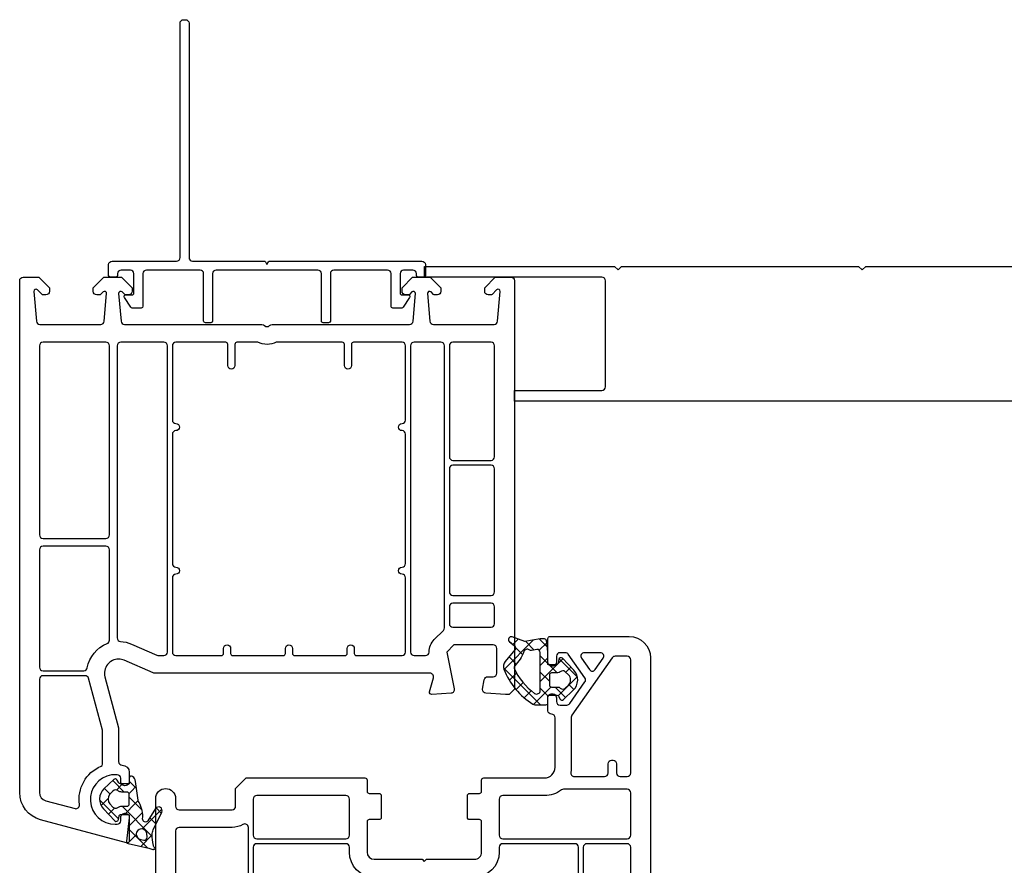
# Model space of a CAD drawing. Units: inches. Extents: x 243 to 412, y 40 to 143.
# Drawn here: x 344 to 350, y 50 to 54 of the extents above; entities that cross this region are included whole.
import ezdxf

# ---------------------------------------------------------------- set-up
doc = ezdxf.new("R2010")
doc.units = ezdxf.units.IN
doc.header["$MEASUREMENT"] = 0
doc.layers.add('DB-SECT-FR', color=9, linetype='Continuous')
doc.layers.add('DB-SECT-FRM', color=9, linetype='Continuous')
pattern_1 = [(45, (-249.5980966322278, -163.1855845353081), (-0.04490128060534576, 0.04490128060534577), []), (135, (-249.5980966322278, -163.1855845353081), (-0.04490128060534577, -0.04490128060534576), [])]

# ---------------------------------------------------------------- blocks, each defined once
blk = doc.blocks.new('BX5166-NF6.5')
for points in [[(3854.413055957694, 14852.67229795094, 0.414213562373095), (3855.429055957694, 14851.65629795094), (3973.471592554225, 14851.65629795094), (3973.471592554225, 14853.18029795094), (3961.094844599898, 14853.18029795094, -0.4142135623729618), (3960.586844599899, 14853.68829795094), (3960.586844599899, 14868.67429795094, -0.414213562373095), (3961.094844599898, 14869.18229795094), (3986.171592554224, 14869.18229795094), (3986.171592554225, 14870.70629795094), (3959.314915052497, 14870.70629795094)], [(3959.314915052497, 14870.70629795094), (3958.806915052497, 14870.19829795094), (3958.298915052497, 14870.70629795094), (3924.771055957695, 14870.70629795094), (3924.263055957694, 14870.19829795094), (3923.755055957694, 14870.70629795094), (3890.226915052497, 14870.70629795094), (3889.718915052498, 14870.19829795094), (3889.210915052497, 14870.70629795094), (3862.033055957695, 14870.70629795094), (3861.525055957695, 14870.19829795094), (3861.017055957695, 14870.70629795094), (3855.429055957694, 14870.70629795094, 0.4142135623732282), (3854.413055957694, 14869.69029795094), (3854.413055957694, 14852.67229795094)]]:
    blk.add_lwpolyline(points, format="xyb")
blk = doc.blocks.new('DB-VIV-103.241')
at = {"layer": 'DB-SECT-FR'}
h = blk.add_hatch(dxfattribs=at)
h.set_pattern_fill('ANSI37', color=6, scale=0.02, style=0)
h.set_pattern_definition(pattern_1)
h.paths.add_polyline_path([(-0.2650092836026003, -0.003937007678700866), (-0.228521294665588, -0.003937007678700867, -0.4142135623730951), (-0.2167102710360211, -0.01574803130826766), (-0.2167102710360211, -0.045275590348363, 0.4142135623730952), (-0.2048992474064543, -0.0570866139779298), (-0.1734031844218578, -0.0570866139779298), (-0.1434483878723383, -0.0570866139779298, 0.1383950866317553), (-0.133157823671193, -0.05418266705347086, 0.1647410157270583), (0.02842779776212379, 0.139947753873967, 0.270245221187689), (0.02146551701833382, 0.1830165195652231), (-0.0318608187297062, 0.2478723034128572, -0.4134067775807307), (-0.02973187142077727, 0.2700105494153181), (-0.00195076996406085, 0.2929815764830059, 0.8421832129775639), (-0.01737210436673298, 0.3199164191416697), (-0.08839558796518068, 0.2940659852346812), (-0.1734031844218575, 0.3090551183055368), (-0.1970252315935695, 0.3090551183055368, 0.3666304589197233), (-0.2086755611879001, 0.2991857699139642, 0.04130967893824027), (-0.2167102710360211, 0.2021020003750263), (-0.2167102710360211, 0.177165354533533, -0.4142135623730949), (-0.2285212946655879, 0.1653543309039662), (-0.2619177559139663, 0.1653543309039662, -0.3639702332897446), (-0.2735493435121726, 0.1751143917334462), (-0.2770494265680353, 0.1949643487349781, 0.6146194676284261), (-0.2972203911388973, 0.2010730009574312), (-0.3602536252533698, 0.1351060951958356, 0.4157666399372512), (-0.3574194123109644, 0.02349199541071725), (-0.3026729521681544, -0.02826753914662736, 0.4844613534794637), (-0.2843300604748294, -0.02559055110481949), (-0.2752379300589995, -0.009842519434034415, -0.2679491912635417)])
h.paths.add_polyline_path([(-0.3126605527792752, 0.03503577051217022), (-0.3306387866223101, 0.05235500553687105, -0.4251916051698176), (-0.3306387866223333, 0.109062317294646), (-0.3126605525779441, 0.1263815525133489, -0.4116773212145245), (-0.2849454512911714, 0.1259842521028025, 0.2015127540541836), (-0.2708875214158573, 0.1200787403527954), (-0.2363953104136318, 0.1200787403527954, -0.4142135623730951), (-0.2245842867840508, 0.1082677167232144), (-0.2245842867840508, 0.05314960650203674, -0.4142135623730951), (-0.2363953104136176, 0.04133858287246994), (-0.2708875214158571, 0.04133858287246994, 0.2015127559015525), (-0.2849454513890216, 0.03543307102263581, -0.4116773232904357)], flags=16)
h.paths.add_polyline_path([(-0.1734031844218578, 0.0218668711569964), (-0.1734031844218578, 0.234318949004098, -0.4663076554382357), (-0.1549205361371598, 0.2498277325035364), (-0.1252071033359984, 0.2445884528846959, 0.2134217614026777), (-0.1127360000391954, 0.2477197841563799, -0.5154580849282706), (-0.08196548045223895, 0.2386934386838536, 0.1207617499841214), (-0.03107987766547776, 0.1599894233637276, -0.3158083846649157), (-0.02835117895614586, 0.1466996851283834, -0.1362505350026446), (-0.1422829006607609, 0.005843889102330621, -0.6098912725852236)], flags=16)
h = blk.add_hatch(dxfattribs=at)
h.set_pattern_fill('ANSI37', color=6, scale=0.02, style=0)
h.set_pattern_definition(pattern_1)
edge = h.paths.add_edge_path(flags=16)
edge.add_line((1.258294243515479, -3.777961779667862), (1.260671556899695, -3.758600115898815))
edge.add_arc((1.28997902200723, -3.762198620133233), 0.02952755905511469, -82.99999999999278, 172.9999999999669, ccw=False)
edge.add_line((1.29357752624162, -3.791506085240741), (1.277467425947066, -3.795225392837267))
edge.add_arc((1.273924891572818, -3.779880981926198), 0.01574803149605635, -187.00000000002217, -77.00000714920611, ccw=False)
edge = h.paths.add_edge_path(flags=16)
edge.add_line((1.465603873702037, -3.593803694335151), (1.448666137697927, -3.611936562151669))
edge.add_arc((1.434280718872174, -3.598499281913121), 0.01968503937006893, -126.98952781278291, -43.048236622522495, ccw=False)
edge.add_arc((1.398749082464093, -3.645669291338351), 0.03937007874015814, 53.01047218718719, 89.99999999999675)
edge.add_line((1.398749082464093, -3.606299212598202), (1.369903889936381, -3.606299212598202))
edge.add_arc((1.369903889936381, -3.594488188976158), 0.01181102362204994, -179.9999999999892, -89.99999999998909, ccw=False)
edge.add_line((1.358092866314337, -3.594488188976158), (1.358092866314337, -3.53937007873995))
edge.add_arc((1.369903889936381, -3.539370078739921), 0.01181102362204994, 90, 179.9999999999892, ccw=False)
edge.add_line((1.369903889936381, -3.527559055117877), (1.398749082464093, -3.527559055117877))
edge.add_arc((1.398749082464093, -3.488188976377728), 0.03937007874015526, -90.00000000000652, -53.01047218719696)
edge.add_arc((1.434280718872174, -3.535358985802958), 0.01968503937006853, 43.04823662252261, 126.98952781278291, ccw=False)
edge.add_line((1.448666137697927, -3.521921705564438), (1.465603873702037, -3.540054573380957))
edge.add_arc((1.436833036050501, -3.566929133858025), 0.03937007874017998, -43.04823662255001, 43.04823662255012, ccw=False)
edge = h.paths.add_edge_path()
edge.add_arc((1.440391258037124, -3.663595267666977), 0.1574803149608039, -209.43195323117584, -175.0374167249687, ccw=False)
edge.add_arc((1.268946395054513, -3.566865042519481), 0.03937007874011451, -29.43195325113275, -7.996327140795183)
edge.add_line((1.307933678054013, -3.57234179925328), (1.32255475480855, -3.468259020906004))
edge.add_arc((1.361542037808107, -3.473735777639803), 0.03937007874018102, 123.62308389095719, 172.0036728591953, ccw=False)
edge.add_arc((1.346281842692292, -3.450787401574559), 0.01181102362204797, 70.72073111004738, 123.62308388474099, ccw=False)
edge.add_arc((1.346281842692292, -3.450787401574559), 0.0118110236220467, -1.0913936421275139e-11, 70.72073111002328, ccw=False)
edge.add_line((1.358092866314337, -3.450787401574559), (1.358092866314337, -3.474409448818648))
edge.add_arc((1.365966882062366, -3.474409448818676), 0.007874015748031052, 179.9999999999837, 270)
edge.add_line((1.365966882062366, -3.482283464566706), (1.406391878882971, -3.482283464566706))
edge.add_arc((1.406391878882943, -3.470472440944661), 0.01181102362204546, -90, -29.9999999999863)
edge.add_line((1.41662052538436, -3.476377952755684), (1.425712655607811, -3.460629921259624))
edge.add_arc((1.4359413021092, -3.466535433070646), 0.01181102362204811, 46.60642007316591, 149.9999999999949, ccw=False)
edge.add_line((1.444055547299399, -3.45795293320208), (1.498802007477394, -3.509712468067676))
edge.add_arc((1.444707039542635, -3.566929133858025), 0.0787401574803411, -43.697225818703316, 46.60642007316318, ccw=False)
edge.add_line((1.501636220378856, -3.621326567339281), (1.43860298635559, -3.687293473289657))
edge.add_arc((1.430063609230132, -3.679133858267477), 0.01181102362204653, -170.00000000000284, -43.697225818696324, ccw=False)
edge.add_line((1.418432021596146, -3.681184820995838), (1.414931938619475, -3.661334864043084))
edge.add_arc((1.403300350985461, -3.663385826771417), 0.0118110236220453, 10.00000000002225, 90.00000000001084)
edge.add_line((1.403300350985461, -3.651574803149373), (1.365966882062366, -3.651574803149373))
edge.add_arc((1.365966882062366, -3.659448818897403), 0.007874015748031052, 90, 180)
edge.add_line((1.358092866314337, -3.659448818897403), (1.358092866314337, -3.670838290055883))
edge.add_line((1.358092866314337, -3.670838290055912), (1.374029177183473, -3.800629126557965))
edge.add_arc((1.362306191140448, -3.802068528251738), 0.01181102362204804, -77.00000714919918, 7.000000000029615, ccw=False)
edge.add_line((1.36496309192114, -3.813576836435033), (1.249776854552579, -3.840169659560132))
edge.add_arc((1.276345862359449, -3.955252741393451), 0.1181102362206129, 102.9999928507882, 114.4332692655405)
edge.add_arc((1.224234598597775, -3.840551181102143), 0.00787401574803035, -218.75807894434934, -65.5667307360871, ccw=False)
edge.add_arc((1.185974026156856, -3.812881401968269), 0.03935540553917516, -35.29743287389902, -9.74123555709367)
edge.add_arc((0.8367374012294135, -3.752927841132419), 0.3937007874019309, -9.741053588763846, -1.865782757620846)
edge.add_arc((1.171205637701462, -3.763823838909303), 0.05905511811188666, -1.865292945724699, 25.60502197114461)
edge.add_line((1.224461227308552, -3.738302296032543), (1.176673049330134, -3.638583105569097))
edge.add_arc((1.194424912532753, -3.63007592461193), 0.01968503937007858, -327.215216866049, -154.39497803378947, ccw=False)
edge.add_line((1.210974330704147, -3.619416772056979), (1.254572740425857, -3.687107736265773))
edge.add_arc((1.267812274962949, -3.678580414221813), 0.01574803149606349, -147.2152168660729, 4.963157243903977)
edge.add_line((1.365967362771016, -3.482283667322605), (1.365966882062366, -3.482283667322605))
at = {"layer": 'DB-SECT-FR', "color": 6}
blk.add_line((-0.2245842867840508, 0.1082677167307224), (-0.2245842867840508, 0.1082677167307224), dxfattribs=at)
at = {"layer": 'DB-SECT-FR'}
for points in [[(-0.7875764127683453, -2.954724409448772), (-0.7580488537132339, -2.984251968503827), (-0.7383638143431313, -2.984251968503827), (-0.628791493469123, -2.976974182981394, 0.446274743702363), (-0.6107101184176997, -2.953914150580658), (-0.6198474902534485, -2.902093539809584, 0.363970234266176), (-0.6392334696434432, -2.885826771653456), (-0.6694661765478713, -2.885826771653456, -0.4142135623730951), (-0.6891512159179456, -2.866141732283381), (-0.6891512159179456, -2.728346456692861, -0.4142135623730951), (-0.6694661765478713, -2.708661417322787), (-0.4500894509026239, -2.708661417322787), (-0.4107193721624753, -2.748031496062936), (-0.4525355604970969, -2.953564628168465, 0.4541463392931673), (-0.4345503084454947, -2.977130954993413), (-0.3277292541116594, -2.984226001593925, 0.513930191511151), (-0.3155379187570588, -2.969384027026194), (-0.3392177553461124, -2.8810096737609, -0.4931454260315432), (-0.3278091825946774, -2.866141732283381), (0.5622604831822855, -2.866141732283381, 0.2015127546239795), (0.5763184131597257, -2.860236220472416, -0.4200840252083682), (0.604434273114606, -2.860236220472416, 0.2015127546239777), (0.6184922030920461, -2.866141732283381), (1.220297602979684, -2.866141732283381), (1.385651933688337, -2.793975185906106, -0.6283827262005107), (1.493205148356793, -2.886521184653702), (1.417147996680484, -3.170370338988619), (1.417147996680484, -3.358267716535352, -0.4142135623730951), (1.39746295731041, -3.377952755905426, 0.4142135623730951), (1.358092878570233, -3.417322834645574), (1.358092878570233, -3.482142132342915), (1.369903902192277, -3.488961230010545, 0.5773502691896486), (1.405336973058439, -3.468503937007767), (1.405336973058439, -3.451379436562092, -0.385170388214731), (1.423053508491478, -3.431793069689888, -1.105541596785224), (1.423053508491478, -3.706002205900404, -0.3851703882147243), (1.405336973058439, -3.6864158390282), (1.405336973058439, -3.669291338582525, 0.5773502691895921), (1.369903902192277, -3.648834045579861), (1.358092878570233, -3.655653143247378), (1.358092878570233, -3.799212598425015, 0.4931454260312885), (1.372960820047837, -3.810621171176535), (1.851607688822611, -3.682368129228621, 0.3394542588633789), (1.968329099042677, -3.530253825876002), (1.968329099042677, -0.5787401574801834, 1), (1.858092878570233, -0.5787401574801834), (1.858092878570233, -0.6220472440944604, -0.4142135623731034), (1.838407839200158, -0.6417322834645347), (1.543132248648988, -0.6417322834645347, -0.4142135623730857), (1.523447209278913, -0.6220472440944604), (1.523447209278913, -0.5236220472439754), (1.464392091168662, -0.4645669291337526), (0.8029747683340247, -0.4645669291337526, 0.4142135623730439), (0.7911637447119801, -0.4763779527557972), (0.7911637447119801, -0.5393700787400348, -0.4142135623730395), (0.7793527210899356, -0.5511811023620794), (0.7242346108536992, -0.5511811023620794, 0.4142135623730395), (0.7124235872316831, -0.562992125984124), (0.7124235872316831, -0.6850393700786981, 0.4142135623730395), (0.7242346108537276, -0.6968503937007426), (0.7793527210899356, -0.6968503937007426, -0.4142135623730395), (0.7911637447119801, -0.7086614173226735), (0.7911637447119801, -0.8779527559054259, -0.4142135623730951), (0.7517936659718032, -0.9173228346455744), (0.4840771305387648, -0.9173228346455744), (0.4722661069167202, -0.929133858267619), (0.4604550832946472, -0.9173228346455744), (0.1927385478615804, -0.9173228346455744, -0.4142135623731107), (0.1533684691214319, -0.8779527559054259), (0.1533684691214319, -0.7086614173226735, -0.4142135623730256), (0.1651794927434764, -0.6968503937007426), (0.2202976029796844, -0.6968503937007426, 0.4142135623732823), (0.2321086266017574, -0.6850393700785844), (0.2321086266017574, -0.562992125984124, 0.4142135623732407), (0.2202976029796844, -0.5511811023620794), (0.1651794927434764, -0.5511811023620794, -0.4142135623730395), (0.1533684691214319, -0.5393700787400348), (0.1533684691214319, -0.4763779527557972, 0.4142135623730326), (0.1415574454993873, -0.4645669291337526), (-0.1970252316659753, -0.4645669291337526, -0.4142135623730874), (-0.2560803497762265, -0.4055118110235298), (-0.2560803497762265, -0.1299212598424901, -0.4142135623730285), (-0.2363953104061238, -0.1102362204723022, 0.4142135623730285), (-0.2167102710360496, -0.09055118110222793), (-0.2167102710360496, -0.006046844034813148), (-0.2285212946580941, 0.0007722536328174101, 0.5773502691900881), (-0.2639543655242562, -0.01968503936996058), (-0.2639543655242562, -0.03937007874003484, -0.4142135623730305), (-0.2836394048943305, -0.05905511811010911), (-0.3219129702179941, -0.05905511811010911, -0.2446984428456486), (-0.3380380104435687, -0.05066095349468469), (-0.4221180496198826, 0.06941778649195385, -0.3152987889263137), (-0.4221180496506065, 0.09199953595737043), (-0.3297678429704263, 0.2238892999076825, -0.2446984435668043), (-0.3136428027141278, 0.23228346456699), (-0.2836394048943305, 0.23228346456699, -0.4142135623731804), (-0.2639543655242562, 0.2125984251969157), (-0.2639543655242562, 0.1811023622047969, 0.5773502691897848), (-0.2285212946581225, 0.1606450692020189), (-0.2167102710360496, 0.1674641668696495), (-0.2167102710360496, 0.3110236220474007, 0.4142135623730395), (-0.2285212946581225, 0.3228346456693316), (-0.6694661765478713, 0.3228346456693316, 0.4142135623730944), (-0.7875764127683453, 0.204724409448886)], [(-0.4797924396846724, 0.1380574240198484), (-0.5240806551759079, 0.2013075504343078, -0.6068148969790166), (-0.5079556149559323, 0.23228346456699), (-0.4193791843234749, 0.23228346456699, -0.6068148957088992), (-0.4032541440615773, 0.2013075504942208), (-0.4475423592028278, 0.1380574240797614, -0.5205670504970116)], [(-0.6576551529258268, -0.4566929133857229, -0.414213562372966), (-0.677340192295901, -0.4370078740156487), (-0.677340192295901, 0.1929133858268415, -0.4142135623730909), (-0.6576551529257983, 0.2125984251969157), (-0.5902959854210224, 0.2125984251969157, -0.2446984428455904), (-0.5741709451954762, 0.2042042605814913), (-0.3501915300230678, -0.1156714937629886, -0.1539147214301242), (-0.3466315308785681, -0.1269623685176384), (-0.3466315308785681, -0.4055118110235298, 0.03427859385500645), (-0.3451546609539662, -0.4270286587710643, 0.01041714819822442), (-0.3441229732266606, -0.4335083114609688, -0.4675850367614634), (-0.3634944428902429, -0.4566929133857229), (-0.5316709009573231, -0.4566929133857229, -0.4142135623730951), (-0.5513559403273973, -0.4370078740156487), (-0.5513559403273973, -0.3858267716534556, 0.4142135623730951), (-0.5710409796974716, -0.3661417322833813), (-0.5789149954455013, -0.3661417322833813, 0.4142135623731616), (-0.598600034815604, -0.3858267716534556), (-0.598600034815604, -0.4370078740156487, -0.4142135623730951), (-0.6182850741856782, -0.4566929133857229)], [(-0.677340192295901, -0.7834645669290694), (-0.677340192295901, -0.5472440944880645, -0.4142135623732449), (-0.6576551529258268, -0.5275590551179903), (-0.3033244442643763, -0.5275590551179903, -0.162277660168343), (-0.2915134206423318, -0.5314960629920051, 0.162277660168352), (-0.1970252316659753, -0.562992125984124), (0.03525823290095786, -0.562992125984124, -0.4142135623729619), (0.05494327227103213, -0.5826771653541982), (0.05494327227103213, -0.7834645669290694, -0.4142135623730951), (0.03525823290095786, -0.8031496062991437), (-0.6576551529258268, -0.8031496062991437, -0.4142135623730951)], [(0.8895889415623799, -0.7834645669290694), (0.8895889415623799, -0.5826771653541982, -0.4142135623730951), (0.9092739809324542, -0.562992125984124), (1.405336973058439, -0.562992125984124, -0.4142135623730951), (1.425022012428514, -0.5826771653541982), (1.425022012428514, -0.7834645669290694, -0.4142135623730951), (1.405336973058439, -0.8031496062991437), (0.9092739809324542, -0.8031496062991437, -0.4142135623730951)], [(1.452581067546618, -0.7402230788959514, -0.58288881682557), (1.482389841449873, -0.7233408167815014, 0.1358705961338733), (1.543132248648988, -0.740157480314906), (1.838407839200187, -0.740157480314906, -0.4142135623730992), (1.858092878570261, -0.7598425196849803), (1.858092878570261, -1.391732283464421, -0.4142135623730909), (1.838407839200187, -1.411417322834495), (1.472266106916692, -1.411417322834495, -0.414213562372966), (1.452581067546618, -1.391732283464421)], [(-0.677340192295901, -0.8503937007873219, -0.4142135623730971), (-0.6576551529258268, -0.8307086614172476), (-0.4332457041069233, -0.8307086614172476, -0.4142135623730992), (-0.413560664736849, -0.8503937007873219), (-0.413560664736849, -1.391732283464421, -0.4142135623730898), (-0.4332457041069517, -1.411417322834495), (-0.6576551529258552, -1.411417322834495, -0.4142135623728266), (-0.677340192295901, -1.391732283464421)], [(-0.3860016096187451, -0.8503937007873219, -0.4142135623730909), (-0.3663165702486708, -0.8307086614172476), (0.03525823290095786, -0.8307086614172476, -0.4142135623730951), (0.05494327227103213, -0.8503937007873219), (0.05494327227103213, -0.8779527559054259, 0.4142135623730951), (0.1927385478615804, -1.015748031495946), (0.3433494815876657, -1.015748031495946, -0.398959545973663), (0.3630075432954243, -1.034402835506967), (0.3693054231809754, -1.154573542445632, 0.398959545973725), (0.388963484888734, -1.173228346456654), (0.4059624297320852, -1.173228346456654, 0.3989595459736694), (0.4256204914398438, -1.154573542445632), (0.4319183713253665, -1.034402835506967, -0.3989595459737114), (0.4515764330331535, -1.015748031495946), (0.4929557808002869, -1.015748031495946, -0.3989595459738365), (0.5126138425080455, -1.034402835506967), (0.5189117223935682, -1.154573542445632, 0.3989595459737615), (0.5385697841013268, -1.173228346456654), (0.555568728944678, -1.173228346456654, 0.398959545973922), (0.5752267906524366, -1.154573542445632), (0.5815246705379593, -1.034402835506967, -0.3989595459737199), (0.6011827322457464, -1.015748031495946), (0.7517936659718032, -1.015748031495946, 0.4142135623730951), (0.8895889415623799, -0.8779527559054259), (0.8895889415623799, -0.8503937007873219, -0.4142135623730951), (0.9092739809324542, -0.8307086614172476), (1.405336973058439, -0.8307086614172476, -0.4142135623730992), (1.425022012428514, -0.8503937007873219), (1.425022012428514, -1.385826771653456, -0.4142135623730898), (1.405336973058439, -1.40551181102353), (1.326596815578114, -1.40551181102353, 1), (1.326596815578114, -1.444881889763678), (1.405336973058439, -1.444881889763678, -0.4142135623730951), (1.425022012428514, -1.464566929133753), (1.425022012428514, -2.669645988764159, -0.3967367478752777), (1.406518075420649, -2.689295563116048, 0.08809705118376213), (1.346281854948217, -2.703767002934455), (1.20352057709124, -2.766073132657198, -0.1032437171756874), (1.19564656134321, -2.76771653543301), (0.9958881541608093, -2.76771653543301, 1), (0.9722661069166918, -2.76771653543301), (0.6418594015254371, -2.76771653543301, 0.2294157338705872), (0.5388932847488945, -2.76771653543301), (0.1100613825072685, -2.76771653543301, 1), (0.08643933526315095, -2.76771653543301), (-0.300483151690031, -2.76771653543301, -0.4142135623730909), (-0.3201681910601053, -2.748031496062936, 0.1622776601683542), (-0.338278427280585, -2.69370078740144), (-0.3713492934222984, -2.649606299212564, 0.03471971417278299), (-0.3802787170243107, -2.639278560575463, -0.198113592676526), (-0.3860016096187451, -2.62540198922602), (-0.3860016096187451, -1.464566929133753, -0.4142135623730951), (-0.3663165702486708, -1.444881889763678), (-0.2875764127683453, -1.444881889763678, 1), (-0.2875764127683453, -1.40551181102353), (-0.3663165702486708, -1.40551181102353, -0.4142135623731003), (-0.3860016096187451, -1.385826771653456)], [(-0.6576551529258552, -1.438976377952713), (-0.4332457041069517, -1.438976377952713, -0.4142135623732283), (-0.413560664736849, -1.458661417322787), (-0.413560664736849, -2.591758397285048, -0.4567749191145006), (-0.4360529952395495, -2.61124223395791, 0.03578983522248508), (-0.4500894509026239, -2.610236220472302), (-0.6576551529258268, -2.610236220472302, -0.4142135623730951), (-0.677340192295901, -2.590551181102228), (-0.677340192295901, -1.458661417322787, -0.4142135623728287)], [(1.452581067546618, -1.458661417322787, -0.4142135623730951), (1.472266106916692, -1.438976377952713), (1.838407839200158, -1.438976377952713, -0.4142135623733635), (1.858092878570261, -1.458661417322787), (1.858092878570233, -2.832677165354198, -0.4142135623730992), (1.838407839200158, -2.852362204724272), (1.611133048322102, -2.852362204724272, -0.3650190485940885), (1.591734543157941, -2.836023622047151, 0.28651862692233), (1.466754295893082, -2.696062992125917, -0.333333333333338), (1.452581067546618, -2.677165354330555)], [(1.611133048322102, -2.87992125984249), (1.838407839200158, -2.87992125984249, -0.4142135623730888), (1.858092878570233, -2.899606299212564), (1.858092878570233, -3.530253825876002, -0.3394542588634125), (1.823076455504207, -3.575888116881856), (1.660118091290798, -3.619552678972696, -0.5387327515751498), (1.635541961042179, -3.597713323798416, 0.334602553033832), (1.519299290268776, -3.385826893146032, -0.2950286960425441), (1.507699177782825, -3.367878780925594), (1.507699177782825, -3.18200605180914), (1.586902219145031, -2.91684741964275, 0.02986752287362191), (1.591734543157941, -2.896259842519612, -0.3650190485941586)]]:
    blk.add_lwpolyline(points, format="xyb", close=True, dxfattribs=at)
at = {"layer": 'DB-SECT-FR', "color": 6}
for points in [[(-0.0318608186738345, 0.2478723033449057), (0.02146551675923547, 0.18301651988034, -0.2702452219999961), (0.02842779786161032, 0.1399477541322938, -0.1647410160000001), (-0.1331578237919473, -0.05418266712752029, -0.1383950860000004), (-0.1434483879651793, -0.0570866139779298), (-0.1734031844218578, -0.0570866139779298), (-0.2048992474139766, -0.0570866139779298, -0.4142135620000175), (-0.2167102710360211, -0.04527559035588524), (-0.2167102710360211, -0.01574803130074542, 0.4142135620000175), (-0.2285212946580657, -0.003937007678700866), (-0.2650092836344413, -0.003937007678700866, 0.2679491920000047), (-0.2752379300911514, -0.009842519489723145), (-0.2843300604061199, -0.02559055098581098, -0.4844613559999935), (-0.30267295213838, -0.02826753917477731), (-0.3574194123746111, 0.02349199547089142, -0.4157666390000013), (-0.3602536253667381, 0.135106095077191), (-0.2972203911147631, 0.2010730009826887, -0.6146194699999914), (-0.2770494265478476, 0.1949643486204877), (-0.2735493434769865, 0.1751143915338957, 0.3639702339999866), (-0.2619177556817078, 0.1653543309039662), (-0.2285212946580657, 0.1653543309039662, 0.4142135620000175), (-0.2167102710360211, 0.1771653545260108), (-0.2167102710360211, 0.2021020001953104, -0.04130967900000013), (-0.2086755611935018, 0.2991857698803528, -0.3666304580000118), (-0.1970252316659469, 0.3090551183055368), (-0.1734031844218578, 0.3090551183055368), (-0.08839558796518077, 0.2940659852346812), (-0.01737210450059479, 0.319916419092948, -0.8421832130000251), (-0.001950769854914824, 0.2929815765732542), (-0.02973187142973188, 0.2700105494079139, 0.4134067789999826)], [(-0.2363953104060954, 0.1200787403527954, -0.4142135620000175), (-0.2245842867840508, 0.1082677167307224), (-0.2245842867840508, 0.0531496064945145, -0.4142135620000176), (-0.2363953104060954, 0.04133858287246994), (-0.2708875214297279, 0.04133858287246994, 0.2015127549999996), (-0.2849454513509784, 0.03543307106144766, -0.4116773189999928), (-0.312660552532094, 0.03503577027404958), (-0.3306387863903524, 0.05235500531341586, -0.425191609999998), (-0.3306387863903524, 0.1090623175181236), (-0.312660552532094, 0.1263815525575183, -0.411677318999993), (-0.2849454513509784, 0.1259842521638177, 0.2015127550000029), (-0.2708875214297279, 0.1200787403527954)], [(1.465603873702037, -3.593803694335151), (1.448666137697927, -3.611936562151641, -0.3835701520231019), (1.422436840069508, -3.614222618388197, 0.1628134366506699), (1.398749082464093, -3.606299212598202), (1.369903889936381, -3.606299212598202, -0.4142135623730971), (1.358092866314337, -3.594488188976158), (1.358092866314337, -3.539370078739921, -0.4142135623730929), (1.369903889936381, -3.527559055117877), (1.398749082464093, -3.527559055117877, 0.1628134366506694), (1.422436840069508, -3.519635649327881, -0.3835701520231034), (1.448666137697927, -3.521921705564438), (1.465603873702037, -3.540054573380928, -0.39439681618917)], [(1.258294243515479, -3.777961779667862), (1.260671556899695, -3.758600115898815, -2.05030384157841), (1.29357752624162, -3.791506085240741), (1.277467425947066, -3.795225392837295, -0.5205670109041858)]]:
    blk.add_lwpolyline(points, format="xyb", close=True, dxfattribs=at)
for points in [[(-0.1734031844218578, 0.2343189490142095, -0.4663076580000043), (-0.1549205359966663, 0.2498277324787637), (-0.1252071037131941, 0.2445884529512057, 0.2134217649999993), (-0.1127360001698889, 0.2477197840535723, -0.515458086000018), (-0.08196548048485397, 0.2386934387779718, 0.1207617499999998), (-0.03107987772895626, 0.1599894234236388, -0.3158083840000024), (-0.02835117891004302, 0.1466996852346654, -0.1362505350000003), (-0.1422829005636004, 0.00584388917167189, -0.6098912729999825), (-0.1734031844218578, 0.02186687106143381), (-0.1734031844218578, 0.2343189490040913)], [(1.28350127342415, -3.677218128170438, -0.1512113967841047), (1.303235367645584, -3.586211087558496, 0.09380425502182378), (1.307933678054013, -3.57234179925328), (1.32255475480855, -3.468259020906004, -0.2142928366494978), (1.339741759072751, -3.440952383259884, -0.2350190986933186), (1.350181522368359, -3.439638734505166, -0.3187596479232609), (1.358092866314337, -3.450787401574559), (1.358092866314337, -3.474409448818676, 0.4142135623730971), (1.365966882062366, -3.482283464566706), (1.406391878882943, -3.482283464566706, 0.2679491924311885), (1.41662052538436, -3.476377952755684), (1.425712655607811, -3.460629921259624, -0.4844613556432163), (1.444055547299399, -3.45795293320208), (1.498802007477394, -3.509712468067676, -0.4157666385283906), (1.501636220378856, -3.621326567339281), (1.438602986355562, -3.687293473289657, -0.6146194695577716), (1.418432021596146, -3.681184820995838), (1.414931938619475, -3.661334864043056, 0.3639702342661158), (1.403300350985461, -3.651574803149373), (1.365966882062366, -3.651574803149373, 0.4142135623730929), (1.358092866314337, -3.659448818897403), (1.358092866314337, -3.670838290055912), (1.374029177183445, -3.800629126557965, -0.3838640708263657), (1.36496309192114, -3.813576836435033), (1.249776854552579, -3.840169659560161, 0.04992850567415658), (1.227491552582677, -3.847720028620415, -0.7896911182679316), (1.218094470900809, -3.835621783992423, 0.1119744462897339), (1.224762003595401, -3.819540287113739, 0.03437588245483808), (1.230229463474842, -3.765746068417513, 0.1204391915468399), (1.224461227308552, -3.738302296032543), (1.176673049330134, -3.638583105569097, -0.9392287020477186), (1.210974330704147, -3.619416772056979), (1.254572740425829, -3.687107736265773, 0.7825397755753243), (1.283501259776557, -3.677217971004694)]]:
    blk.add_lwpolyline(points, format="xyb", dxfattribs=at)
at = {"layer": 'DB-SECT-FR', "color": 52}
blk.add_point((1.968329099042677, -3.600409396922373), dxfattribs=at)
blk = doc.blocks.new('DB-VIV-101.214')
at = {"layer": 'DB-SECT-FRM'}
h = blk.add_hatch(dxfattribs=at)
h.set_pattern_fill('ANSI37', color=6, scale=0.02, style=0)
h.set_pattern_definition([(45, (0, 0), (-0.04490128060534576, 0.04490128060534577), []), (135, (0, 0), (-0.04490128060534577, -0.04490128060534576), [])])
edge = h.paths.add_edge_path(flags=16)
edge.add_line((-0.6528083440865131, 3.116544456833474), (-0.650431030702285, 3.097182793064435))
edge.add_arc((-0.6211235655947711, 3.100781297298855), 0.02952755905511469, 187.0000000000331, 442.9999999999928)
edge.add_line((-0.6175250613603641, 3.130088762406369), (-0.633635161654931, 3.133808070002909))
edge.add_arc((-0.6371776960291768, 3.118463659091828), 0.01574803149605635, 437.0000071492061, 547.0000000000222)
edge = h.paths.add_edge_path(flags=16)
edge.add_line((-0.4454987138999473, 2.932386371500756), (-0.4624364499040532, 2.950519239317262))
edge.add_arc((-0.4768218687298083, 2.937081959078732), 0.01968503937006893, 403.0482366225225, 486.9895278127829)
edge.add_arc((-0.5123535051378891, 2.984251968503968), 0.03937007874015814, 270.00000000000324, 306.9895278128128, ccw=False)
edge.add_line((-0.5123535051378869, 2.94488188976381), (-0.5411986976656112, 2.944881889763812))
edge.add_arc((-0.5411986976656136, 2.933070866141762), 0.01181102362204994, 449.9999999999891, 539.9999999999892)
edge.add_line((-0.5530097212876612, 2.933070866141764), (-0.5530097212876612, 2.877952755905545))
edge.add_arc((-0.5411986976656112, 2.877952755905547), 0.01181102362204994, 180.0000000000108, 270)
edge.add_line((-0.5411986976656112, 2.866141732283497), (-0.5123535051378869, 2.866141732283495))
edge.add_arc((-0.5123535051378825, 2.82677165354334), 0.03937007874015526, 413.01047218719697, 450.00000000000654, ccw=False)
edge.add_arc((-0.4768218687298083, 2.873941662968577), 0.01968503937006853, 233.0104721872171, 316.9517633774774)
edge.add_line((-0.4624364499040532, 2.860504382730047), (-0.4454987138999473, 2.878637250546553))
edge.add_arc((-0.4742695515514754, 2.905511811023655), 0.03937007874017998, 316.9517633774499, 403.04823662255)
edge = h.paths.add_edge_path()
edge.add_arc((-0.4707113295648692, 3.002177944832591), 0.1574803149608039, 535.0374167249687, 569.4319532311758)
edge.add_arc((-0.6421561925474615, 2.905447719685086), 0.03937007874011451, 367.9963271407952, 389.43195325113277, ccw=False)
edge.add_line((-0.6031689095479815, 2.910924476418891), (-0.5885478327934371, 2.806841698071608))
edge.add_arc((-0.5495605497938922, 2.812318454805429), 0.03937007874018102, 187.9963271408047, 236.3769161090428)
edge.add_arc((-0.5648207449097045, 2.789370078740191), 0.01181102362204797, 236.376916115259, 289.2792688899526)
edge.add_arc((-0.5648207449097089, 2.789370078740188), 0.0118110236220467, 289.2792688899767, 360.0000000000109)
edge.add_line((-0.5530097212876612, 2.789370078740191), (-0.553009721287659, 2.812992125984286))
edge.add_arc((-0.545135705539628, 2.812992125984288), 0.007874015748031052, 90, 180.0000000000163, ccw=False)
edge.add_line((-0.545135705539628, 2.820866141732319), (-0.5047107087190328, 2.820866141732317))
edge.add_arc((-0.5047107087190328, 2.809055118110272), 0.01181102362204546, 389.9999999999863, 450, ccw=False)
edge.add_line((-0.4944820622176416, 2.814960629921292), (-0.4853899319941874, 2.799212598425232))
edge.add_arc((-0.4751612854927961, 2.805118110236257), 0.01181102362204811, 210.0000000000051, 313.3935799268341)
edge.add_line((-0.4670470403025817, 2.796535610367703), (-0.4123005801245851, 2.848295145233294))
edge.add_arc((-0.466395548059351, 2.905511811023652), 0.0787401574803411, 313.3935799268368, 403.6972258187033)
edge.add_line((-0.4094663672231408, 2.959909244504905), (-0.4724996012464155, 3.025876150455288))
edge.add_arc((-0.4810389783718445, 3.017716535433105), 0.01181102362204653, 403.6972258186963, 530.0000000000028)
edge.add_line((-0.4926705660058487, 3.019767498161454), (-0.4961706489825223, 2.999917541208686))
edge.add_arc((-0.507802236616522, 3.00196850393704), 0.0118110236220453, 269.99999999998914, 349.9999999999778, ccw=False)
edge.add_line((-0.5078022366165242, 2.990157480314995), (-0.5451357055396279, 2.990157480314997))
edge.add_arc((-0.545135705539628, 2.998031496063028), 0.007874015748031052, 180, 270, ccw=False)
edge.add_line((-0.5530097212876612, 2.998031496063028), (-0.5530097212876612, 3.009420967221521))
edge.add_line((-0.5530097212876612, 3.009420967221521), (-0.5370734104185361, 3.139211803723582))
edge.add_arc((-0.5487963964615438, 3.14065120541735), 0.01181102362204804, 352.9999999999704, 437.0000071491992)
edge.add_line((-0.5461394956808572, 3.152159513600663), (-0.6613257330494153, 3.178752336725774))
edge.add_arc((-0.6347567252425399, 3.293835418559061), 0.1181102362206129, 245.5667307344595, 257.0000071492118, ccw=False)
edge.add_arc((-0.6868679890042115, 3.179133858267756), 0.00787401574803035, 425.5667307360871, 578.7580789443493)
edge.add_arc((-0.725128561445119, 3.151464079133901), 0.03935540553917516, 369.74123555709366, 395.297432873899, ccw=False)
edge.add_arc((-1.074365186372574, 3.091510518298051), 0.3937007874019309, 361.8657827576208, 369.74105358876386, ccw=False)
edge.add_arc((-0.7398969499005179, 3.102406516074923), 0.05905511811188666, 334.3949780288554, 361.8652929457247, ccw=False)
edge.add_line((-0.6866413602934347, 3.076884973198154), (-0.7344295382718464, 2.977165782734712))
edge.add_arc((-0.7166776750692487, 2.968658601777556), 0.01968503937007858, 514.3949780337895, 687.215216866049)
edge.add_line((-0.7001282568978486, 2.957999449222604), (-0.6565298471761497, 3.025690413431394))
edge.add_arc((-0.6432903126390264, 3.017163091387438), 0.01574803149606349, 355.036842756096, 507.21521686607286, ccw=False)
edge.add_line((-0.5451352248309655, 2.82086634448822), (-0.5451357055396279, 2.82086634448822))
at = {"layer": 'DB-SECT-FRM', "color": 6}
blk.add_lwpolyline([(-0.6276013141778369, 3.015800805336053, 0.1512113967841047), (-0.6078672199563941, 2.924793764724108, -0.09380425502182378), (-0.6031689095479815, 2.910924476418891), (-0.5885478327934371, 2.806841698071608, 0.2142928366494978), (-0.5713608285292376, 2.779535060425511, 0.2350190986933186), (-0.5609210652336216, 2.778221411670782, 0.3187596479232609), (-0.5530097212876612, 2.789370078740191), (-0.553009721287659, 2.812992125984286, -0.4142135623730971), (-0.545135705539628, 2.820866141732319), (-0.5047107087190328, 2.820866141732317, -0.2679491924311885), (-0.4944820622176416, 2.814960629921292), (-0.4853899319941874, 2.799212598425232, 0.4844613556432163), (-0.4670470403025817, 2.796535610367703), (-0.4123005801245851, 2.848295145233294, 0.4157666385283906), (-0.4094663672231408, 2.959909244504905), (-0.4724996012464155, 3.025876150455288, 0.6146194695577716), (-0.4926705660058487, 3.019767498161454), (-0.4961706489825223, 2.999917541208686, -0.3639702342661158), (-0.5078022366165242, 2.990157480314995), (-0.545135705539628, 2.990157480314997, -0.4142135623730929), (-0.5530097212876612, 2.998031496063028), (-0.5530097212876612, 3.009420967221521), (-0.537073410418536, 3.139211803723582, 0.3838640708263657), (-0.5461394956808572, 3.152159513600663), (-0.6613257330494153, 3.178752336725774, -0.04992850567415658), (-0.683611035019302, 3.18630270578604, 0.7896911182679316), (-0.6930081167011775, 3.174204461158052, -0.1119744462897339), (-0.6863405840065819, 3.15812296427937, -0.03437588245483808), (-0.6808731241271352, 3.104328745583138, -0.1204391915468399), (-0.6866413602934347, 3.076884973198154), (-0.7344295382718464, 2.977165782734712, 0.9392287020477186), (-0.7001282568978486, 2.957999449222604), (-0.6565298471761497, 3.025690413431394, -0.7825397755753243), (-0.6276013278254315, 3.015800648170319)], format="xyb", dxfattribs=at)
at = {"layer": 'DB-SECT-FRM'}
for points in [[(-2.698679000370333, 2.293307086614277), (-2.669151441315222, 2.322834645669332), (-2.649466401945119, 2.322834645669332), (-2.539894081071139, 2.315556860146899, -0.3949188945533502), (-2.521513646039637, 2.295915098959995, -0.04366094290821845), (-2.521812706019716, 2.292496827746163), (-2.530950077855437, 2.240676216975089, -0.3639702342661857), (-2.550336057245431, 2.22440944881896), (-2.580568764149859, 2.22440944881896, 0.4142135623730951), (-2.600253803519962, 2.204724409448886), (-2.600253803519962, 2.066929133858366, 0.4142135623730951), (-2.580568764149859, 2.047244094488292), (-2.361192038504612, 2.047244094488292), (-2.321821959764463, 2.08661417322844), (-2.363638148099085, 2.29214730533397, -0.4541463392931616), (-2.345652896047511, 2.315713632158918), (-2.238831841713647, 2.322808678759429, -0.5139301915110713), (-2.226640506359047, 2.307966704191813), (-2.247664441006748, 2.229504311911569, 0.4931454260313201), (-2.228650153087671, 2.204724409448886), (-0.6949134915616924, 2.204724409448886, -0.1032437171755883), (-0.6870394758136626, 2.203081006673187), (-0.5254506539136514, 2.132557863071611, 0.1032437171756119), (-0.4939545909215326, 2.125984251968589, 0.4931454260312965), (-0.4178974392452233, 2.225103861819093), (-0.4939545909215326, 2.508953016154123), (-0.4939545909215326, 2.696850393700856, 0.4142135623730951), (-0.5136396302916069, 2.716535433070931, -0.4142135623731034), (-0.5530097090317554, 2.755905511811079), (-0.5530097090317554, 2.820724809508533), (-0.5411986854097108, 2.82754390717605, -0.577350269189602), (-0.5057656145435772, 2.807086614173272), (-0.5057656145435772, 2.789370078740262, 0.4142135623730951), (-0.4860805751735029, 2.769685039370188), (-0.4742695515514299, 2.769685039370188, 0.03667101616677196), (-0.4541385405925951, 2.771163476775314, 0.9292523556752506), (-0.4742695515514299, 3.045275590551228), (-0.4860805751735029, 3.045275590551228, 0.4142135623730951), (-0.5057656145435772, 3.025590551181153), (-0.5057656145435772, 3.00787401574803, -0.5773502691897497), (-0.5411986854097108, 2.987416722745252), (-0.5530097090317554, 2.994235820412882), (-0.5530097090317554, 3.137795275590634, -0.493145426031274), (-0.5381417675541513, 3.14920384834204), (-0.0594948987794055, 3.020950806394239, -0.3394542588634069), (0.05722651144068891, 2.868836503041621), (0.05722651144068891, 0.01968503937018795, -0.4142135623730951), (0.03754147207061465, 0), (-0.03754147207058622, 0), (-0.04907270115774054, 0), (-0.1081278192679633, 0.05905511811033648), (-0.1081278192679633, 0.07874015748041074, -0.4142135623730951), (-0.08844277989788907, 0.09842519685048501), (-0.07281064309285057, 0.09842519685048501, -0.19891236737962), (-0.06724287316225741, 0.09611895103307688), (-0.04167632455755665, 0.0705524024283477, 0.7002075382095592), (-0.02155859055034171, 0.0799334558606688), (-0.03607092104209642, 0.2458101524164249, 0.3888787318529884), (-0.05568105289430036, 0.2637795275591088), (-0.3940409413457076, 0.2637795275591088, 0.3888787318529809), (-0.4136510731979115, 0.2458101524164249), (-0.4271444123963875, 0.09158057963884403, 0.7002075382097784), (-0.4070266783891725, 0.08219952620652293), (-0.393107253562647, 0.09611895103307688, -0.198912367379713), (-0.3875394836320538, 0.09842519685048501), (-0.3719073468270437, 0.09842519685048501, -0.4142135623730951), (-0.3522223074569695, 0.07874015748041074), (-0.3522223074569695, 0.05905511811033648), (-0.4112774255671923, 0), (-0.5097026224175636, 0), (-0.5687577405278148, 0.05905511811033648), (-0.5687577405278148, 0.07874015748041074, -0.4142135623732283), (-0.5490727011577405, 0.09842519685048501), (-0.533440564352702, 0.09842519685048501, -0.1989123673795576), (-0.5278727944221089, 0.09611895103307688), (-0.5139533695955834, 0.08219952620652293, 0.7002075382096923), (-0.4938356355883684, 0.09158057963884403), (-0.5073289747868444, 0.2458101524164249, 0.3888787318530074), (-0.5269391066390483, 0.2637795275591088), (-1.292610384509942, 0.2637795275591088, -0.2015127546240622), (-1.306668314487382, 0.269685039370188, 0.4200840252084606), (-1.334784174442262, 0.269685039370188, -0.2015127546239783), (-1.348842104419703, 0.2637795275591088), (-2.114513382290596, 0.2637795275591088, 0.3888787318530291), (-2.1341235141428, 0.2458101524163112), (-2.147616853341276, 0.09158057963884403, 0.7002075382098016), (-2.127499119334033, 0.08219952620652293), (-2.113579694507564, 0.09611895103307688, -0.1989123673796242), (-2.108011924576971, 0.09842519685048501), (-2.092379787771932, 0.09842519685048501, -0.4142135623732949), (-2.07269474840183, 0.07874015748041074), (-2.072694748401858, 0.05905511811033648), (-2.131749866512081, 0), (-2.230175063362452, 0), (-2.289230181472703, 0.05905511811033648), (-2.289230181472703, 0.07874015748041074, -0.4142135623730951), (-2.269545142102629, 0.09842519685048501), (-2.253913005297591, 0.09842519685048501, -0.198912367379582), (-2.248345235366969, 0.09611895103307688), (-2.234425810540472, 0.08219952620652293, 0.7002075382096185), (-2.214308076533257, 0.09158057963884403), (-2.227801415731733, 0.2458101524163112, 0.3888787318529774), (-2.247411547583937, 0.2637795275591088), (-2.585771436035344, 0.2637795275591088, 0.3888787318529736), (-2.60538156788752, 0.2458101524163112), (-2.619893898379303, 0.0799334558606688, 0.7002075382096682), (-2.599776164372088, 0.0705524024283477), (-2.574209615767387, 0.09611895103307688, -0.1989123673796522), (-2.568641845836765, 0.09842519685048501), (-2.553009709031755, 0.09842519685048501, -0.4142135623730618), (-2.533324669661681, 0.07874015748041074), (-2.533324669661681, 0.05905511811033648), (-2.592379787771932, 0), (-2.603911016859058, 0), (-2.678993961000259, 0, -0.4142135623730951), (-2.698679000370333, 0.01968503937018795)], [(-0.4034034098191626, 2.520874305305711), (-0.3262929397696439, 2.23309411328546, 0.339454258863347), (-0.3072786518505666, 2.218503937007995), (-0.07269474840182966, 2.218503937007995, 0.4142135623730951), (-0.05300970903175539, 2.238188976378069), (-0.05300970903175539, 2.868836503041621, 0.3394542588633995), (-0.08802613209778087, 2.914470794047361), (-0.2509844963112187, 2.958135356138314, 0.5387327515749932), (-0.2755606265598374, 2.936296000963921, -0.3412353607704433), (-0.3961855620501353, 2.722497961167846, 0.301511344577775), (-0.4034034098191626, 2.711616646239008)], [(-0.4427734885593395, 2.02107238126473), (-0.4427734885593395, 1.517314084562486, 0.4142135623730951), (-0.4230884491892368, 1.497629045192411), (-0.07269474840182966, 1.497629045192411, 0.4142135623730951), (-0.05300970903175539, 1.517314084562486), (-0.05300970903175539, 2.171259842519817, 0.4142135623730951), (-0.07269474840182966, 2.190944881889891), (-0.299969539279914, 2.190944881889891, 0.365019048594131), (-0.3193680444440758, 2.174606299212655, -0.2638005913864698), (-0.4301750633624692, 2.039437584083203, 0.3100289792549393)], [(-2.308915220842778, 1.952172853602065), (-2.308915220842806, 0.3818897637795544, 0.4142135623731034), (-2.289230181472732, 0.3622047244094801), (-2.139623882260111, 0.3622047244094801, 0.4142135623730951), (-2.119938842890036, 0.3818897637795544), (-2.119938842890036, 2.08661417322844, 0.4142135623730951), (-2.139623882260111, 2.106299212598515), (-2.203711723543989, 2.106299212598515, 0.4142135623731367), (-2.223396762914064, 2.08661417322844, -0.198912367379692), (-2.252224835631921, 2.017017049095898), (-2.303149606299201, 1.966092278428619, 0.1989123673796284)], [(-2.092379787771904, 1.673228346456767, 0.4142135623730951), (-2.07269474840183, 1.653543307086693, -1), (-2.07269474840183, 1.614173228346544, 0.4142135623730951), (-2.092379787771904, 1.59448818897647), (-2.092379787771904, 0.8740157480315247, 0.4142135623730951), (-2.07269474840183, 0.8543307086614504, -1), (-2.07269474840183, 0.8149606299213019, 0.4142135623730951), (-2.092379787771904, 0.7952755905512277), (-2.092379787771904, 0.3818897637795544, 0.4142135623730952), (-2.07269474840183, 0.3622047244094801), (-1.802950124440713, 0.3622047244094801, 0.4142135623731021), (-1.791139100818668, 0.3740157480315247), (-1.791139100818668, 0.4921259875482065, -1), (-1.751769022078491, 0.4921259875482065), (-1.751769022078491, 0.3740157480315247, 0.4142135623730467), (-1.739957998456475, 0.3622047244094801), (-1.372209302853094, 0.3622047244094801, -0.2294157338705422), (-1.269243186076551, 0.3622047244094801), (-1.15334382522812, 0.3622047244094801, 0.4142135623731021), (-1.141532801606076, 0.3740157480315247), (-1.141532801606076, 0.4921259875482065, -1), (-1.102162722865899, 0.4921259875482065), (-1.102162722865899, 0.3740157480315247, 0.4142135623730467), (-1.090351699243854, 0.3622047244094801), (-0.8128522287167925, 0.3622047244094801, 0.4142135623730951), (-0.7931671893467183, 0.3818897637795544), (-0.7931671893467183, 0.7952755905512277, 0.4142135623730951), (-0.8128522287167925, 0.8149606299213019, -1), (-0.8128522287167925, 0.8543307086614504, 0.4142135623730951), (-0.7931671893467183, 0.8740157480315247), (-0.7931671893467183, 1.59448818897647, 0.4142135623730951), (-0.8128522287167925, 1.614173228346544, -1), (-0.8128522287167925, 1.653543307086693, 0.4142135623730951), (-0.7931671893467183, 1.673228346456767), (-0.7931671893467183, 2.08661417322844, 0.4142135623730951), (-0.8128522287167925, 2.106299212598515), (-1.066729651999765, 2.106299212598515, 0.4142135623731091), (-1.078540675621809, 2.09448818897647), (-1.078540675621809, 2.066929119820088, -1), (-1.117910754361958, 2.066929119820088), (-1.117910754361958, 2.09448818897647, 0.4142135623730537), (-1.129721777984003, 2.106299212598515), (-1.41121784097615, 2.106299212598515, 0.4142135623731091), (-1.423028864598194, 2.09448818897647), (-1.423028864598194, 2.066929119820088, -1), (-1.462398943338343, 2.066929119820088), (-1.462398943338343, 2.09448818897647, 0.4142135623730537), (-1.474209966960387, 2.106299212598515), (-1.755706029952506, 2.106299212598515, 0.4142135623731091), (-1.767517053574579, 2.09448818897647), (-1.767517053574579, 2.066929119820088, -1), (-1.806887132314728, 2.066929119820088), (-1.806887132314728, 2.09448818897647, 0.4142135623730537), (-1.818698155936772, 2.106299212598515), (-2.07269474840183, 2.106299212598515, 0.4142135623730951), (-2.092379787771904, 2.08661417322844)], [(-0.7656081342286143, 0.3818897637795544, 0.4142135623730951), (-0.74592309485854, 0.3622047244094801), (-0.5057656145435772, 0.3622047244094801, 0.4142135623730951), (-0.4860805751735029, 0.3818897637795544), (-0.4860805751735029, 2.008228665929778, 0.3967367478752585), (-0.504584512181367, 2.027878240281666, -0.08809705118374131), (-0.5648207326537715, 2.042349680100074), (-0.7075820105107198, 2.104655809822816, 0.1032437171755899), (-0.7154560262587779, 2.106299212598515), (-0.74592309485854, 2.106299212598515, 0.4142135623730952), (-0.7656081342286143, 2.08661417322844)], [(-2.588442779897889, 1.929133858267733), (-2.588442779897889, 1.834645669291376, 0.4142135623730701), (-2.568757740527815, 1.814960629921302), (-2.356159315330984, 1.814960629921302, 0.4142135623730951), (-2.33647427596091, 1.834645669291376), (-2.33647427596091, 1.929133858267733, 0.4142135623730951), (-2.356159315330984, 1.948818897637807), (-2.568757740527815, 1.948818897637807, 0.4142135623731201)], [(-2.588442779897889, 1.751968503937064), (-2.588442779897889, 1.066929133858366, 0.4142135623730951), (-2.568757740527815, 1.047244094488292), (-2.356159315330984, 1.047244094488292, 0.4142135623730951), (-2.33647427596091, 1.066929133858366), (-2.336474275960882, 1.751968503937064, 0.4142135623730951), (-2.356159315330956, 1.771653543307139), (-2.568757740527815, 1.771653543307139, 0.4142135623730951)], [(-0.4427734885593111, 1.434636919208288), (-0.4427734885593395, 0.3818897637795544, 0.4142135623730991), (-0.4230884491892368, 0.3622047244094801), (-0.07269474840182966, 0.3622047244094801, 0.4142135623730951), (-0.05300970903175539, 0.3818897637795544), (-0.05300970903175539, 1.434636919208288, 0.4142135623730951), (-0.07269474840182966, 1.454321958578362), (-0.4230884491892368, 1.454321958578362, 0.4142135623731117)], [(-2.568757740527815, 1.019685039370074, 0.4142135623730866), (-2.588442779897889, 1), (-2.588442779897917, 0.3818897637795544, 0.4142135623730991), (-2.568757740527843, 0.3622047244094801), (-2.356159315330984, 0.3622047244094801, 0.4142135623730951), (-2.33647427596091, 0.3818897637795544), (-2.33647427596091, 1, 0.4142135623730951), (-2.356159315330984, 1.019685039370074)]]:
    blk.add_lwpolyline(points, format="xyb", close=True, dxfattribs=at)
at = {"layer": 'DB-SECT-FRM', "color": 6}
for points in [[(-0.6528083440865131, 3.116544456833474), (-0.650431030702285, 3.097182793064435, 2.05030384157841), (-0.6175250613603641, 3.130088762406369), (-0.633635161654931, 3.133808070002909, 0.5205670109041858)], [(-0.4454987138999473, 2.932386371500756), (-0.4624364499040532, 2.950519239317262, 0.3835701520231019), (-0.4886657475324922, 2.952805295553809, -0.1628134366506699), (-0.5123535051378869, 2.94488188976381), (-0.5411986976656112, 2.944881889763812, 0.4142135623730971), (-0.5530097212876612, 2.933070866141764), (-0.5530097212876612, 2.877952755905545, 0.4142135623730929), (-0.5411986976656112, 2.866141732283497), (-0.5123535051378869, 2.866141732283495, -0.1628134366506694), (-0.4886657475324922, 2.8582183264935, 0.3835701520231034), (-0.4624364499040532, 2.860504382730047), (-0.4454987138999473, 2.878637250546553, 0.39439681618917)]]:
    blk.add_lwpolyline(points, format="xyb", close=True, dxfattribs=at)

msp = doc.modelspace()

# ---------------------------------------------------------------- linework, layer by layer
msp.add_lwpolyline([(345.5841276792055, 53.03443860217776, -0.2679491927266877), (345.5910558824444, 53.03843860217766), (346.4375131995077, 53.03843860123816, -0.414213562373095), (346.4571982388777, 53.01875356186774), (346.4571982388777, 52.95891104360071, -0.414213562373095), (346.4473557191934, 52.94906852391595), (346.4170407585627, 52.94906852391595, -0.414213562373095), (346.4071982388775, 52.95891104360071), (346.4071982388775, 52.96875356328364, 0.414213562373095), (346.3875131995071, 52.98843860265315), (346.3362647326196, 52.98843860265315, 0.4142135623730419), (346.3165796932487, 52.96875356328364), (346.3165796932487, 52.86048584674772, 0.4142135623731747), (346.3264222129344, 52.85064332706297), (346.3612251732491, 52.85064332706297, -0.5961548914812327), (346.3694604652849, 52.83541057926395), (346.3341571385074, 52.78147368867012, -0.2530112275920069), (346.3259218300007, 52.77702142756316), (346.2764221932491, 52.77702142756316, -0.4142135623730685), (346.2665796932499, 52.78686392756281), (346.2665796932499, 52.96875356328364, 0.4142135623730029), (346.2468946538791, 52.98843860265315), (345.9477630801046, 52.98843860265315, 0.4142135623731086), (345.9280780407341, 52.96875356328364), (345.9280780407341, 52.7049740357259, -0.414213562373095), (345.9182355210496, 52.69513151604114), (345.8879205604201, 52.69513151604114, -0.414213562373095), (345.878078040734, 52.7049740357259), (345.878078040734, 52.96875356328364, 0.4142135623730818), (345.8583930013644, 52.98843860265315), (345.2917508336907, 52.98843860265315, 0.4142135623730554), (345.2720657943198, 52.96875356328364), (345.2720657943198, 52.7049740357259, -0.414213562373095), (345.2622232746355, 52.69513151604114), (345.2319083140048, 52.69513151604114, -0.414213562373095), (345.2220657943196, 52.7049740357259), (345.2220657943196, 52.96875356328364, 0.4142135623731083), (345.2023807549501, 52.98843860265315), (344.9032491811756, 52.98843860265315, 0.4142135623730028), (344.8835641418052, 52.96875356328364), (344.8835641418052, 52.78686392756281, -0.4142135623730686), (344.873721641806, 52.77702142756316), (344.8242220050531, 52.77702142756316, -0.2530112275920068), (344.8159866965473, 52.78147368867012), (344.7806833697703, 52.83541057926395, -0.5961548914812326), (344.7889186618056, 52.85064332706297), (344.8237216221205, 52.85064332706297, 0.4142135623731746), (344.833564141805, 52.86048584674772), (344.833564141805, 52.96875356328364, 0.414213562373042), (344.8138791024348, 52.98843860265315), (344.7626306355467, 52.98843860265315, 0.414213562373095), (344.7429455961762, 52.96875356328364), (344.7429455961762, 52.95891104360071, -0.414213562373095), (344.7331030764917, 52.94906852391595), (344.7027881158622, 52.94906852391595, -0.414213562373095), (344.692945596177, 52.95891104360071), (344.692945596177, 53.01875356186774, -0.414213562373095), (344.7126306355465, 53.03843860123816), (345.070934122253, 53.03843860123816, 0.414213562373095), (345.0906191616225, 53.05812364060766), (345.0906191616225, 54.36245437399411, -0.4142135623731083), (345.1103042009925, 54.38213941336453), (345.1209341222518, 54.38213941336453, -0.4142135623731083), (345.1406191616225, 54.36245437399411), (345.1406191616225, 53.05812364202374, 0.414213562373095), (345.1603042009926, 53.03843860265424), (345.5590879525807, 53.03843860221222, -0.267949192380718), (345.5660161558026, 53.03443860218231), (345.5750719175055, 53.0187535628118)], format="xyb", close=True)

# ---------------------------------------------------------------- block references
at = {"xscale": -0.0393700787401575, "yscale": 0.0393700787401575, "zscale": 0.0393700787401575}
msp.add_blockref('BX5166-NF6.5', (503.3891646717682, -532.4518093481695), dxfattribs=at)
at = {"rotation": 180}
msp.add_blockref('DB-VIV-101.214', (344.2545962007591, 52.94906852391414), dxfattribs=at)
at = {"extrusion": (0, 0, -1), "zscale": -1}
msp.add_blockref('DB-VIV-103.241', (-346.9237476420744, 50.6262338782448), dxfattribs=at)

doc.saveas('drawing.dxf')
